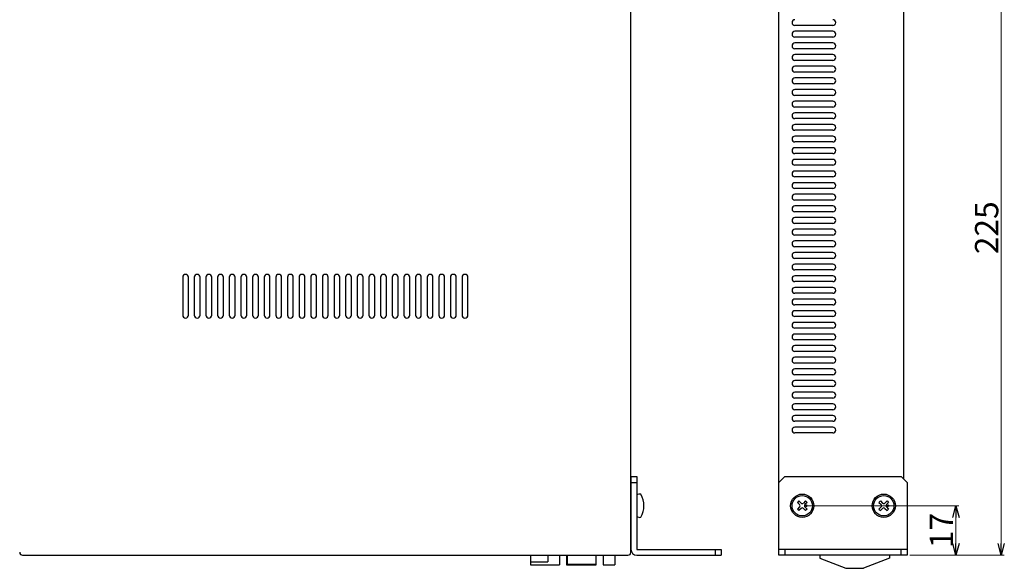
# Model space of a CAD drawing. Extents: x -303 to 341, y -199 to 641.
# Drawn here: x 2 to 341, y 265 to 453 of the extents above; entities that cross this region are included whole.
import ezdxf

# ---------------------------------------------------------------- set-up
doc = ezdxf.new("R2010")
doc.units = 0
doc.layers.get('0').update_dxf_attribs({"linetype": 'CONTINUOUS'})
doc.layers.get('DEFPOINTS').update_dxf_attribs({"linetype": 'CONTINUOUS'})
for name, color, linetype in [('ear', 200, 'CONTINUOUS'), ('寸法', 7, 'CONTINUOUS'), ('本体', 7, 'CONTINUOUS')]:
    doc.layers.add(name, color=color, linetype=linetype)
doc.styles.add('MX_NOTE_STANDARD', font='txt.shx', dxfattribs={"height": 4.1656, "bigfont": 'extfont.shx'})
doc.styles.add('SIMPLEX', font='simplex.shx', dxfattribs={"width": 0.8, "bigfont": 'bigfont.shx'})
doc.dimstyles.new('ARTICS', dxfattribs={"dimtxt": 4.1656, "dimasz": 4, "dimexe": 1, "dimexo": 1, "dimgap": 1, "dimtad": 1, "dimtoh": 1, "dimdec": 1, "dimdsep": 46, "dimtxsty": 'MX_NOTE_STANDARD', "dimblk": 'OPEN30', "dimcen": 2.5, "dimclrt": 6, "dimadec": 0, "dimazin": 0, "dimtfac": 1, "dimtdec": 1, "dimtmove": 0, "dimatfit": 3, "dimldrblk": 'OPEN30', "dimfxl": 1, "dimtolj": 1, "dimtzin": 0, "dimlwd": 13, "dimlwe": 13, "dimarcsym": 0})

# ---------------------------------------------------------------- blocks, each defined once
blk = doc.blocks.new('_OPEN30')
at = {"color": 0, "linetype": 'ByBlock'}
for p, q in [((-1, 0.267949), (0, 0)), ((0, 0), (-1, -0.267949)), ((0, 0), (-1, 0))]:
    blk.add_line(p, q, dxfattribs=at)
blk = doc.blocks.new('*D6')
at = {"layer": 'DEFPOINTS', "color": 0, "linetype": 'Continuous'}
for p in [(304.93, 494.27), (307.13, 269.27), (339.48, 269.27)]:
    blk.add_point(p, dxfattribs=at)
at = {"layer": '寸法', "color": 0, "linetype": 'Continuous', "lineweight": 13}
for p, q in [((305.93, 494.27), (340.48, 494.27)), ((339.48, 490.27), (339.48, 273.27)), ((308.13, 269.27), (340.48, 269.27))]:
    blk.add_line(p, q, dxfattribs=at)
at = {"layer": '寸法', "color": 0, "linetype": 'Continuous', "lineweight": 13, "xscale": 4, "yscale": 4, "zscale": 4}
for p, rotation in [((339.48, 494.27), 90), ((339.48, 269.27), 270)]:
    blk.add_blockref('_OPEN30', p, dxfattribs=dict(at, rotation=rotation))
at = {"layer": '寸法', "color": 6, "linetype": 'Continuous', "insert": (334.48, 381.77), "char_height": 8, "attachment_point": 5, "rotation": 90}
blk.add_mtext('\\A1;225', dxfattribs=at)
blk = doc.blocks.new('*D10')
at = {"layer": 'DEFPOINTS', "color": 0, "linetype": 'Continuous'}
for p in [(271.13, 286.27), (307.13, 269.27), (323.95, 269.27)]:
    blk.add_point(p, dxfattribs=at)
at = {"layer": '寸法', "color": 0, "linetype": 'Continuous', "lineweight": 13}
for p, q in [((272.13, 286.27), (324.95, 286.27)), ((323.95, 282.27), (323.95, 273.27)), ((308.13, 269.27), (324.95, 269.27))]:
    blk.add_line(p, q, dxfattribs=at)
at = {"layer": '寸法', "color": 0, "linetype": 'Continuous', "lineweight": 13, "xscale": 4, "yscale": 4, "zscale": 4}
for p, rotation in [((323.95, 286.27), 90), ((323.95, 269.27), 270)]:
    blk.add_blockref('_OPEN30', p, dxfattribs=dict(at, rotation=rotation))
at = {"layer": '寸法', "color": 6, "linetype": 'Continuous', "insert": (318.95, 277.77), "char_height": 8, "attachment_point": 5, "rotation": 90, "style": 'SIMPLEX'}
blk.add_mtext('\\A1;17', dxfattribs=at)

msp = doc.modelspace()

# ---------------------------------------------------------------- linework, layer by layer
at = {"layer": 'ear', "linetype": 'Continuous'}
for p, q in [((212.251, 296.266), (212.251, 271.266)), ((212.251, 296.266), (214.251, 296.266)), ((214.251, 296.266), (214.251, 271.266)), ((265.13, 296.266), (263.13, 294.266)), ((265.13, 296.266), (305.13, 296.266)), ((307.13, 294.266), (305.13, 296.266)), ((212.251, 294.266), (214.251, 294.266)), ((263.13, 269.266), (263.13, 294.266)), ((307.13, 294.266), (307.13, 269.266)), ((214.252, 289.884), (214.251, 282.648)), ((269.963, 287.928), (269.468, 287.433)), ((269.963, 287.928), (270.706, 287.185)), ((272.297, 287.928), (271.554, 287.185)), ((272.297, 287.928), (272.792, 287.433)), ((297.963, 287.928), (297.468, 287.433)), ((297.963, 287.928), (298.706, 287.185)), ((300.297, 287.928), (299.554, 287.185)), ((300.297, 287.928), (300.792, 287.433)), ((269.468, 287.433), (270.211, 286.69)), ((270.211, 285.842), (269.468, 285.099)), ((269.468, 285.099), (269.963, 284.604)), ((270.706, 285.347), (269.963, 284.604)), ((271.554, 285.347), (272.297, 284.604)), ((272.792, 287.433), (272.049, 286.69)), ((272.049, 285.842), (272.792, 285.099)), ((272.792, 285.099), (272.297, 284.604)), ((297.468, 287.433), (298.211, 286.69)), ((298.211, 285.842), (297.468, 285.099)), ((297.468, 285.099), (297.963, 284.604)), ((298.706, 285.347), (297.963, 284.604)), ((299.554, 285.347), (300.297, 284.604)), ((300.792, 287.433), (300.049, 286.69)), ((300.049, 285.842), (300.792, 285.099)), ((300.792, 285.099), (300.297, 284.604)), ((214.251, 271.266), (243.251, 271.266)), ((241.251, 271.266), (241.251, 269.266)), ((243.251, 271.266), (243.251, 269.266)), ((307.13, 271.266), (263.13, 271.266)), ((265.13, 271.266), (265.13, 269.266)), ((305.13, 269.266), (305.13, 271.266)), ((214.251, 269.266), (243.251, 269.266)), ((307.13, 269.266), (263.13, 269.266))]:
    msp.add_line(p, q, dxfattribs=at)
for centre, radius in [((271.13, 286.266), 4), ((271.13, 286.266), 3.5), ((299.13, 286.266), 4), ((299.13, 286.266), 3.5), ((272.544, 286.266), 0.3), ((300.544, 286.266), 0.3)]:
    msp.add_circle(centre, radius, dxfattribs=at)
for centre, radius, start, end in [((215.252, 288.766), 1.5, 71.66677, 131.79998), ((208.751, 286.267), 8, 330.61663, 29.36271), ((269.786, 286.266), 0.6, 315.06749, 44.93252), ((271.13, 287.61), 0.6, 225.06749, 314.93252), ((271.13, 284.922), 0.6, 45.06749, 134.93252), ((272.474, 286.266), 0.6, 135.06749, 224.93251), ((297.786, 286.266), 0.6, 315.06749, 44.93252), ((299.13, 287.61), 0.6, 225.06749, 314.93252), ((299.13, 284.922), 0.6, 45.06749, 134.93252), ((300.474, 286.266), 0.6, 135.06749, 224.93251), ((215.251, 283.766), 1.5, 228.17935, 288.31256), ((214.251, 271.266), 2, 180, 270)]:
    msp.add_arc(centre, radius, start, end, dxfattribs=at)
at = {"layer": '本体', "color": 84, "linetype": 'Continuous'}
for p, q in [((212.251, 270.266), (212.251, 494.266)), ((263.13, 294.266), (263.13, 494.266)), ((305.93, 493.266), (305.93, 295.466)), ((281.63, 451.266), (268.63, 451.266)), ((281.63, 449.266), (268.63, 449.266)), ((281.63, 447.266), (268.63, 447.266)), ((281.63, 445.266), (268.63, 445.266)), ((281.63, 443.266), (268.63, 443.266)), ((281.63, 441.266), (268.63, 441.266)), ((281.63, 439.266), (268.63, 439.266)), ((281.63, 437.266), (268.63, 437.266)), ((281.63, 435.266), (268.63, 435.266)), ((281.63, 433.266), (268.63, 433.266)), ((281.63, 431.266), (268.63, 431.266)), ((281.63, 429.266), (268.63, 429.266)), ((281.63, 427.266), (268.63, 427.266)), ((281.63, 425.266), (268.63, 425.266)), ((281.63, 423.266), (268.63, 423.266)), ((281.63, 421.266), (268.63, 421.266)), ((281.63, 419.266), (268.63, 419.266)), ((281.63, 417.266), (268.63, 417.266)), ((281.63, 415.266), (268.63, 415.266)), ((281.63, 413.266), (268.63, 413.266)), ((281.63, 411.266), (268.63, 411.266)), ((281.63, 409.266), (268.63, 409.266)), ((281.63, 407.266), (268.63, 407.266)), ((281.63, 405.266), (268.63, 405.266)), ((281.63, 403.266), (268.63, 403.266)), ((281.63, 401.266), (268.63, 401.266)), ((281.63, 399.266), (268.63, 399.266)), ((281.63, 397.266), (268.63, 397.266)), ((281.63, 395.266), (268.63, 395.266)), ((281.63, 393.266), (268.63, 393.266)), ((281.63, 391.266), (268.63, 391.266)), ((281.63, 389.266), (268.63, 389.266)), ((281.63, 387.266), (268.63, 387.266)), ((281.63, 385.266), (268.63, 385.266)), ((281.63, 383.266), (268.63, 383.266)), ((281.63, 381.266), (268.63, 381.266)), ((281.63, 379.266), (268.63, 379.266)), ((281.63, 377.266), (268.63, 377.266)), ((281.63, 375.266), (268.63, 375.266)), ((281.63, 373.266), (268.63, 373.266)), ((281.63, 371.266), (268.63, 371.266)), ((281.63, 369.266), (268.63, 369.266)), ((281.63, 367.266), (268.63, 367.266)), ((281.63, 365.266), (268.63, 365.266)), ((281.63, 363.266), (268.63, 363.266)), ((281.63, 361.266), (268.63, 361.266)), ((281.63, 359.266), (268.63, 359.266)), ((281.63, 357.266), (268.63, 357.266)), ((281.63, 355.266), (268.63, 355.266)), ((281.63, 353.266), (268.63, 353.266)), ((281.63, 351.266), (268.63, 351.266)), ((281.63, 349.266), (268.63, 349.266)), ((281.63, 347.266), (268.63, 347.266)), ((281.63, 345.266), (268.63, 345.266)), ((281.63, 343.266), (268.63, 343.266)), ((281.63, 341.266), (268.63, 341.266)), ((281.63, 339.266), (268.63, 339.266)), ((281.63, 337.266), (268.63, 337.266)), ((281.63, 335.266), (268.63, 335.266)), ((281.63, 333.266), (268.63, 333.266)), ((281.63, 331.266), (268.63, 331.266)), ((281.63, 329.266), (268.63, 329.266)), ((281.63, 327.266), (268.63, 327.266)), ((281.63, 325.266), (268.63, 325.266)), ((281.63, 323.266), (268.63, 323.266)), ((281.63, 321.266), (268.63, 321.266)), ((281.63, 319.266), (268.63, 319.266)), ((281.63, 317.266), (268.63, 317.266)), ((281.63, 315.266), (268.63, 315.266)), ((281.63, 313.266), (268.63, 313.266)), ((281.63, 311.266), (268.63, 311.266)), ((3.251, 269.266), (211.251, 269.266)), ((177.751, 269.266), (177.751, 265.966)), ((183.751, 269.266), (183.751, 266.966)), ((187.751, 269.266), (187.751, 265.966)), ((190.351, 269.266), (190.351, 266.166)), ((200.151, 269.266), (200.151, 266.166)), ((202.751, 269.266), (202.751, 265.966)), ((206.751, 269.266), (206.751, 265.966)), ((277.13, 269.266), (277.13, 268.266)), ((277.13, 268.266), (286.13, 264.766)), ((301.13, 268.266), (292.13, 264.766)), ((301.13, 269.266), (301.13, 268.266)), ((177.751, 266.966), (183.751, 266.966)), ((177.751, 265.966), (187.751, 265.966)), ((190.351, 266.166), (200.151, 266.166)), ((202.751, 265.966), (206.751, 265.966)), ((286.13, 264.766), (292.13, 264.766))]:
    msp.add_line(p, q, dxfattribs=at)
for points in [[(59.251, 365.766), (59.251, 365.766, 0.4142136), (58.251, 364.766), (58.251, 351.766, 0.4142136), (59.251, 350.766), (59.251, 350.766, 0.4142136), (60.251, 351.766), (60.251, 364.766, 0.4142136)], [(63.251, 365.766), (63.251, 365.766, 0.4142136), (62.251, 364.766), (62.251, 351.766, 0.4142136), (63.251, 350.766), (63.251, 350.766, 0.4142136), (64.251, 351.766), (64.251, 364.766, 0.4142136)], [(67.251, 365.766), (67.251, 365.766, 0.4142136), (66.251, 364.766), (66.251, 351.766, 0.4142136), (67.251, 350.766), (67.251, 350.766, 0.4142136), (68.251, 351.766), (68.251, 364.766, 0.4142136)], [(71.251, 365.766), (71.251, 365.766, 0.4142136), (70.251, 364.766), (70.251, 351.766, 0.4142136), (71.251, 350.766), (71.251, 350.766, 0.4142136), (72.251, 351.766), (72.251, 364.766, 0.4142136)], [(75.251, 365.766), (75.251, 365.766, 0.4142136), (74.251, 364.766), (74.251, 351.766, 0.4142136), (75.251, 350.766), (75.251, 350.766, 0.4142136), (76.251, 351.766), (76.251, 364.766, 0.4142136)], [(79.251, 365.766), (79.251, 365.766, 0.4142136), (78.251, 364.766), (78.251, 351.766, 0.4142136), (79.251, 350.766), (79.251, 350.766, 0.4142136), (80.251, 351.766), (80.251, 364.766, 0.4142136)], [(83.251, 365.766), (83.251, 365.766, 0.4142136), (82.251, 364.766), (82.251, 351.766, 0.4142136), (83.251, 350.766), (83.251, 350.766, 0.4142136), (84.251, 351.766), (84.251, 364.766, 0.4142136)], [(87.251, 365.766), (87.251, 365.766, 0.4142136), (86.251, 364.766), (86.251, 351.766, 0.4142136), (87.251, 350.766), (87.251, 350.766, 0.4142136), (88.251, 351.766), (88.251, 364.766, 0.4142136)], [(91.251, 365.766), (91.251, 365.766, 0.4142136), (90.251, 364.766), (90.251, 351.766, 0.4142136), (91.251, 350.766), (91.251, 350.766, 0.4142136), (92.251, 351.766), (92.251, 364.766, 0.4142136)], [(95.251, 365.766), (95.251, 365.766, 0.4142136), (94.251, 364.766), (94.251, 351.766, 0.4142136), (95.251, 350.766), (95.251, 350.766, 0.4142136), (96.251, 351.766), (96.251, 364.766, 0.4142136)], [(99.251, 365.766), (99.251, 365.766, 0.4142136), (98.251, 364.766), (98.251, 351.766, 0.4142136), (99.251, 350.766), (99.251, 350.766, 0.4142136), (100.251, 351.766), (100.251, 364.766, 0.4142136)], [(103.251, 365.766), (103.251, 365.766, 0.4142136), (102.251, 364.766), (102.251, 351.766, 0.4142136), (103.251, 350.766), (103.251, 350.766, 0.4142136), (104.251, 351.766), (104.251, 364.766, 0.4142136)], [(107.251, 365.766), (107.251, 365.766, 0.4142136), (106.251, 364.766), (106.251, 351.766, 0.4142136), (107.251, 350.766), (107.251, 350.766, 0.4142136), (108.251, 351.766), (108.251, 364.766, 0.4142136)], [(111.251, 365.766), (111.251, 365.766, 0.4142136), (110.251, 364.766), (110.251, 351.766, 0.4142136), (111.251, 350.766), (111.251, 350.766, 0.4142136), (112.251, 351.766), (112.251, 364.766, 0.4142136)], [(115.251, 365.766), (115.251, 365.766, 0.4142136), (114.251, 364.766), (114.251, 351.766, 0.4142136), (115.251, 350.766), (115.251, 350.766, 0.4142136), (116.251, 351.766), (116.251, 364.766, 0.4142136)], [(119.251, 365.766), (119.251, 365.766, 0.4142136), (118.251, 364.766), (118.251, 351.766, 0.4142136), (119.251, 350.766), (119.251, 350.766, 0.4142136), (120.251, 351.766), (120.251, 364.766, 0.4142136)], [(123.251, 365.766), (123.251, 365.766, 0.4142136), (122.251, 364.766), (122.251, 351.766, 0.4142136), (123.251, 350.766), (123.251, 350.766, 0.4142136), (124.251, 351.766), (124.251, 364.766, 0.4142136)], [(127.251, 365.766), (127.251, 365.766, 0.4142136), (126.251, 364.766), (126.251, 351.766, 0.4142136), (127.251, 350.766), (127.251, 350.766, 0.4142136), (128.251, 351.766), (128.251, 364.766, 0.4142136)], [(131.251, 365.766), (131.251, 365.766, 0.4142136), (130.251, 364.766), (130.251, 351.766, 0.4142136), (131.251, 350.766), (131.251, 350.766, 0.4142136), (132.251, 351.766), (132.251, 364.766, 0.4142136)], [(135.251, 365.766), (135.251, 365.766, 0.4142136), (134.251, 364.766), (134.251, 351.766, 0.4142136), (135.251, 350.766), (135.251, 350.766, 0.4142136), (136.251, 351.766), (136.251, 364.766, 0.4142136)], [(139.251, 365.766), (139.251, 365.766, 0.4142136), (138.251, 364.766), (138.251, 351.766, 0.4142136), (139.251, 350.766), (139.251, 350.766, 0.4142136), (140.251, 351.766), (140.251, 364.766, 0.4142136)], [(143.251, 365.766), (143.251, 365.766, 0.4142136), (142.251, 364.766), (142.251, 351.766, 0.4142136), (143.251, 350.766), (143.251, 350.766, 0.4142136), (144.251, 351.766), (144.251, 364.766, 0.4142136)], [(147.251, 365.766), (147.251, 365.766, 0.4142136), (146.251, 364.766), (146.251, 351.766, 0.4142136), (147.251, 350.766), (147.251, 350.766, 0.4142136), (148.251, 351.766), (148.251, 364.766, 0.4142136)], [(151.251, 365.766), (151.251, 365.766, 0.4142136), (150.251, 364.766), (150.251, 351.766, 0.4142136), (151.251, 350.766), (151.251, 350.766, 0.4142136), (152.251, 351.766), (152.251, 364.766, 0.4142136)], [(155.251, 365.766), (155.251, 365.766, 0.4142136), (154.251, 364.766), (154.251, 351.766, 0.4142136), (155.251, 350.766), (155.251, 350.766, 0.4142136), (156.251, 351.766), (156.251, 364.766, 0.4142136)]]:
    msp.add_lwpolyline(points, format="xyb", close=True, dxfattribs=at)
msp.add_lwpolyline([(190.151, 269.266), (190.151, 265.966), (200.351, 265.966), (200.351, 269.266)], dxfattribs=at)
for centre, start, end in [((268.63, 452.266), 90, 180), ((268.63, 452.266), 180, 270), ((281.63, 452.266), 0, 90), ((281.63, 452.266), 270, 0), ((268.63, 448.266), 90, 180), ((268.63, 448.266), 180, 270), ((281.63, 448.266), 0, 90), ((281.63, 448.266), 270, 0), ((268.63, 444.266), 90, 180), ((268.63, 444.266), 180, 270), ((281.63, 444.266), 0, 90), ((281.63, 444.266), 270, 0), ((268.63, 440.266), 90, 180), ((268.63, 440.266), 180, 270), ((281.63, 440.266), 0, 90), ((281.63, 440.266), 270, 0), ((268.63, 436.266), 90, 180), ((281.63, 436.266), 0, 90), ((268.63, 436.266), 180, 270), ((268.63, 432.266), 90, 180), ((281.63, 436.266), 270, 0), ((281.63, 432.266), 0, 90), ((268.63, 432.266), 180, 270), ((281.63, 432.266), 270, 0), ((268.63, 428.266), 90, 180), ((268.63, 428.266), 180, 270), ((281.63, 428.266), 0, 90), ((281.63, 428.266), 270, 0), ((268.63, 424.266), 90, 180), ((268.63, 424.266), 180, 270), ((281.63, 424.266), 0, 90), ((281.63, 424.266), 270, 0), ((268.63, 420.266), 90, 180), ((268.63, 420.266), 180, 270), ((281.63, 420.266), 0, 90), ((281.63, 420.266), 270, 0), ((268.63, 416.266), 90, 180), ((268.63, 416.266), 180, 270), ((281.63, 416.266), 0, 90), ((281.63, 416.266), 270, 0), ((268.63, 412.266), 90, 180), ((281.63, 412.266), 0, 90), ((268.63, 412.266), 180, 270), ((281.63, 412.266), 270, 0), ((268.63, 408.266), 90, 180), ((268.63, 408.266), 180, 270), ((281.63, 408.266), 0, 90), ((281.63, 408.266), 270, 0), ((268.63, 404.266), 90, 180), ((268.63, 404.266), 180, 270), ((281.63, 404.266), 0, 90), ((281.63, 404.266), 270, 0), ((268.63, 400.266), 90, 180), ((268.63, 400.266), 180, 270), ((281.63, 400.266), 0, 90), ((281.63, 400.266), 270, 0), ((268.63, 396.266), 90, 180), ((268.63, 396.266), 180, 270), ((281.63, 396.266), 0, 90), ((281.63, 396.266), 270, 0), ((268.63, 392.266), 90, 180), ((281.63, 392.266), 0, 90), ((268.63, 392.266), 180, 270), ((268.63, 388.266), 90, 180), ((281.63, 392.266), 270, 0), ((281.63, 388.266), 0, 90), ((268.63, 388.266), 180, 270), ((281.63, 388.266), 270, 0), ((268.63, 384.266), 90, 180), ((268.63, 384.266), 180, 270), ((281.63, 384.266), 0, 90), ((281.63, 384.266), 270, 0), ((268.63, 380.266), 90, 180), ((268.63, 380.266), 180, 270), ((281.63, 380.266), 0, 90), ((281.63, 380.266), 270, 0), ((268.63, 376.266), 90, 180), ((268.63, 376.266), 180, 270), ((281.63, 376.266), 0, 90), ((281.63, 376.266), 270, 0), ((268.63, 372.266), 90, 180), ((268.63, 372.266), 180, 270), ((281.63, 372.266), 0, 90), ((281.63, 372.266), 270, 0), ((268.63, 368.266), 90, 180), ((281.63, 368.266), 0, 90), ((268.63, 368.266), 180, 270), ((281.63, 368.266), 270, 0), ((268.63, 364.266), 90, 180), ((268.63, 364.266), 180, 270), ((281.63, 364.266), 0, 90), ((281.63, 364.266), 270, 0), ((268.63, 360.266), 90, 180), ((268.63, 360.266), 180, 270), ((281.63, 360.266), 0, 90), ((281.63, 360.266), 270, 0), ((268.63, 356.266), 90, 180), ((268.63, 356.266), 180, 270), ((281.63, 356.266), 0, 90), ((281.63, 356.266), 270, 0), ((268.63, 352.266), 90, 180), ((268.63, 352.266), 180, 270), ((281.63, 352.266), 0, 90), ((281.63, 352.266), 270, 0), ((268.63, 348.266), 90, 180), ((281.63, 348.266), 0, 90), ((268.63, 348.266), 180, 270), ((268.63, 344.266), 90, 180), ((281.63, 348.266), 270, 0), ((281.63, 344.266), 0, 90), ((268.63, 344.266), 180, 270), ((281.63, 344.266), 270, 0), ((268.63, 340.266), 90, 180), ((268.63, 340.266), 180, 270), ((281.63, 340.266), 0, 90), ((281.63, 340.266), 270, 0), ((268.63, 336.266), 90, 180), ((268.63, 336.266), 180, 270), ((281.63, 336.266), 0, 90), ((281.63, 336.266), 270, 0), ((268.63, 332.266), 90, 180), ((268.63, 332.266), 180, 270), ((281.63, 332.266), 0, 90), ((281.63, 332.266), 270, 0), ((268.63, 328.266), 90, 180), ((268.63, 328.266), 180, 270), ((281.63, 328.266), 0, 90), ((281.63, 328.266), 270, 0), ((268.63, 324.266), 90, 180), ((281.63, 324.266), 0, 90), ((268.63, 324.266), 180, 270), ((281.63, 324.266), 270, 0), ((268.63, 320.266), 90, 180), ((268.63, 320.266), 180, 270), ((281.63, 320.266), 0, 90), ((281.63, 320.266), 270, 0), ((268.63, 316.266), 90, 180), ((268.63, 316.266), 180, 270), ((281.63, 316.266), 0, 90), ((281.63, 316.266), 270, 0), ((268.63, 312.266), 90, 180), ((268.63, 312.266), 180, 270), ((281.63, 312.266), 0, 90), ((281.63, 312.266), 270, 0), ((3.251, 270.266), 180, 270), ((211.251, 270.266), 270, 0)]:
    msp.add_arc(centre, 1, start, end, dxfattribs=at)

# ---------------------------------------------------------------- dimensions: what is measured, and where the dimension line sits
at = {"layer": '寸法', "linetype": 'Continuous'}
for base, p1, override, picture, middle in [((339.483, 269.269), (304.93, 494.266), {"dimtxt": 8, "dimdec": 0, "dimtxsty": 'Standard'}, '*D6', (339.483, 381.767)), ((323.954, 269.269), (271.13, 286.266), {"dimtxt": 8, "dimdec": 0, "dimtxsty": 'SIMPLEX'}, '*D10', (323.954, 277.765))]:
    dim = msp.add_linear_dim(base=base, p1=p1, p2=(307.13, 269.269), angle=90, dimstyle='ARTICS', override=override, dxfattribs=at)
    dim.commit()
    dim.dimension.update_dxf_attribs({"geometry": picture, "text_midpoint": middle, "dimtype": 160})

doc.saveas('drawing.dxf')
